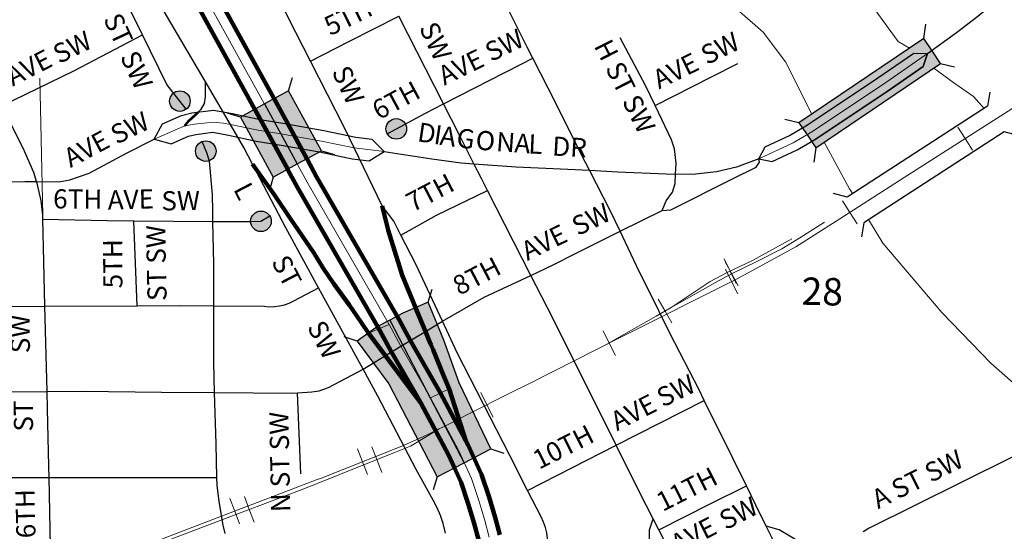
# Model space of a CAD drawing. Extents: x 277.8 to 290.4, y 128.9 to 143.9.
# Drawn here: x 283.2 to 283.9, y 136.7 to 137.1 of the extents above; entities that cross this region are included whole.
import ezdxf
from ezdxf.enums import TextEntityAlignment as Align

# ---------------------------------------------------------------- set-up
doc = ezdxf.new("R2010")
doc.units = ezdxf.units.MI
doc.header["$MEASUREMENT"] = 0
doc.linetypes.add('DOT', pattern=[0.025, 0.005, -0.02])
for name, color, linetype, lineweight in [('tdCiCityCartoShort', 7, 'Continuous', 53), ('tdCiCityCuldesac', 7, 'Continuous', 0), ('tdCiCityDivCarto', 7, 'Continuous', 30), ('tdCiCityDivCL', 2, 'Continuous', 13), ('tdCiCityStreetCL', 7, 'Continuous', 30), ('tdCiCityStreetTxt', 7, 'Continuous', 0), ('tdCiHydroRiver', 162, 'Continuous', 13), ('tdCiInt', 204, 'Continuous', 120), ('tdCiIntCL', 204, 'Continuous', 13), ('tdCiIntRamp', 204, 'Continuous', 120), ('tdCiIntRampCL', 204, 'Continuous', 13), ('tdCiRRCL', 40, 'Continuous', 13), ('tdCiSectLine', 7, 'DOT', 13), ('tdCiSectNmbr', 7, 'Continuous', 0), ('tdCiStrucCartoGrdSep', 7, 'Continuous', 0), ('tdCiStrucDataInt', 7, 'Continuous', 0), ('tdCiStrucDataMuni', 7, 'Continuous', 0)]:
    doc.layers.add(name, color=color, linetype=linetype, lineweight=lineweight)
doc.styles.add('Style-GEOMETRICFUTURA_211_L_L', font='GEOMETRICFUTURA_211_L_L.shx')

# ---------------------------------------------------------------- blocks, each defined once
blk = doc.blocks.new('CULDES_64')
at = {"layer": 'tdCiCityCuldesac', "linetype": 'Continuous', "lineweight": 30, "ltscale": 0.05}
h = blk.add_hatch(color=7, dxfattribs=at)
edge = h.paths.add_edge_path()
edge.add_arc((-0.01, 0), 0.01, 0, 360)
at = {"layer": 'tdCiCityCuldesac', "color": 7, "linetype": 'Continuous', "lineweight": 30, "ltscale": 0.05}
blk.add_circle((-0.01, 0), 0.01, dxfattribs=at)
blk = doc.blocks.new('CULDES_65')
at = {"layer": 'tdCiCityCuldesac', "linetype": 'Continuous', "lineweight": 30, "ltscale": 0.05}
h = blk.add_hatch(color=7, dxfattribs=at)
edge = h.paths.add_edge_path()
edge.add_arc((-0.01, 0), 0.01, 0, 360)
at = {"layer": 'tdCiCityCuldesac', "color": 7, "linetype": 'Continuous', "lineweight": 30, "ltscale": 0.05}
blk.add_circle((-0.01, 0), 0.01, dxfattribs=at)
blk = doc.blocks.new('CULDES_66')
at = {"layer": 'tdCiCityCuldesac', "linetype": 'Continuous', "lineweight": 30, "ltscale": 0.05}
h = blk.add_hatch(color=7, dxfattribs=at)
edge = h.paths.add_edge_path()
edge.add_arc((-0.01, 0), 0.01, 0, 360)
at = {"layer": 'tdCiCityCuldesac', "color": 7, "linetype": 'Continuous', "lineweight": 30, "ltscale": 0.05}
blk.add_circle((-0.01, 0), 0.01, dxfattribs=at)
blk = doc.blocks.new('CULDES_67')
at = {"layer": 'tdCiCityCuldesac', "linetype": 'Continuous', "lineweight": 30, "ltscale": 0.05}
h = blk.add_hatch(color=7, dxfattribs=at)
edge = h.paths.add_edge_path()
edge.add_arc((-0.01, 0), 0.01, 0, 360)
at = {"layer": 'tdCiCityCuldesac', "color": 7, "linetype": 'Continuous', "lineweight": 30, "ltscale": 0.05}
blk.add_circle((-0.01, 0), 0.01, dxfattribs=at)
blk = doc.blocks.new('BRMUI')
at = {"layer": 'tdCiStrucDataInt', "color": 204, "linetype": 'Continuous', "lineweight": 120, "ltscale": 0.05}
for p, q in [((-0.025, 0.008), (0.025, 0.008)), ((-0.025, -0.008), (0.025, -0.008))]:
    blk.add_line(p, q, dxfattribs=at)
at = {"layer": 'tdCiStrucDataInt', "color": 7, "linetype": 'Continuous', "lineweight": 30, "ltscale": 0.05}
for points in [[(0.025, 0.02), (-0.025, 0.02), (-0.03207, 0.02707)], [(0.025, -0.02), (0.025, 0), (0.025, 0.02), (0.03207, 0.02707)], [(-0.025, 0.02), (-0.025, 0), (-0.025, -0.02), (-0.03207, -0.02707)], [(-0.025, 0), (0, 0), (0.025, 0)], [(-0.025, -0.02), (0.025, -0.02), (0.03207, -0.02707)]]:
    blk.add_lwpolyline(points, dxfattribs=at)
at = {"layer": 'tdCiStrucDataInt', "color": 7, "linetype": 'Continuous', "lineweight": 30, "ltscale": 0.05, "extrusion": (0, 0, -1)}
blk.add_solid([(0.025, 0.02), (-0.025, 0.02), (0.025, -0.02), (-0.025, -0.02)], dxfattribs=at)

msp = doc.modelspace()

# ---------------------------------------------------------------- hatches: boundary and pattern name
at = {"layer": 'tdCiStrucDataInt', "linetype": 'Continuous', "lineweight": 30, "ltscale": 0.05}
msp.add_hatch(color=7, dxfattribs=at).paths.add_polyline_path([(283.52635, 136.74156), (283.49105, 136.80936), (283.46793, 136.84071), (283.48278, 136.85135), (283.50131, 136.86099), (283.51966, 136.86895), (283.52952, 136.84533), (283.53114, 136.84137), (283.54237, 136.81019), (283.56537, 136.76188)])

# ---------------------------------------------------------------- linework, layer by layer
at = {"layer": 'tdCiCityCartoShort', "ltscale": 0.05}
msp.add_lwpolyline([(283.34215, 136.99786), (283.345, 137.00141), (283.34995, 137.00589), (283.35181, 137.00784)], dxfattribs=at)
at = {"layer": 'tdCiCityDivCarto', "color": 7, "linetype": 'Continuous', "lineweight": 30, "ltscale": 0.05}
for points in [[(283.76103, 136.97371), (283.76573, 136.98254), (283.78343, 136.99083), (283.79652, 136.99852), (283.8479, 137.03284), (283.87422, 137.05096), (283.88422, 137.05055)], [(283.76103, 136.97371), (283.77082, 136.97167), (283.78903, 136.9802), (283.8029, 136.98835), (283.85464, 137.02291), (283.88103, 137.04107), (283.88422, 137.05055)], [(283.3198, 136.98802), (283.32573, 136.99937), (283.33962, 137.00548), (283.3473, 137.00724), (283.36302, 137.00934), (283.37686, 137.00672)], [(283.37686, 137.00672), (283.39711, 137.00241), (283.41351, 136.99982), (283.44341, 136.99444), (283.46691, 136.98957), (283.47865, 136.98814), (283.48761, 136.97899)], [(283.3198, 136.98802), (283.33217, 136.98472), (283.34467, 136.99023), (283.35014, 136.99148), (283.36258, 136.99314), (283.3739, 136.991)], [(283.3739, 136.991), (283.39419, 136.98668), (283.41085, 136.98405), (283.44037, 136.97873), (283.46431, 136.97377), (283.47671, 136.97226), (283.48761, 136.97899)]]:
    msp.add_lwpolyline(points, dxfattribs=at)
at = {"layer": 'tdCiCityDivCL', "color": 2, "linetype": 'Continuous', "lineweight": 13, "ltscale": 0.05}
for points in [[(283.76103, 136.97371), (283.78623, 136.98552), (283.79971, 136.99343), (283.85127, 137.02788), (283.88422, 137.05055)], [(283.3198, 136.98802), (283.34215, 136.99786), (283.34922, 136.99902), (283.3581, 136.99992), (283.36483, 137.00029), (283.37026, 136.99984), (283.37538, 136.99886), (283.39565, 136.99455), (283.41218, 136.99194), (283.44189, 136.98659), (283.46561, 136.98167), (283.4876, 136.97899)]]:
    msp.add_lwpolyline(points, dxfattribs=at)
at = {"layer": 'tdCiCityStreetCL', "color": 7, "linetype": 'Continuous', "lineweight": 30, "ltscale": 0.05}
for points in [[(283.35689, 137.03047), (283.30428, 137.1199), (283.29529, 137.13795)], [(283.31111, 137.06431), (283.2997, 137.08742), (283.27828, 137.12949)], [(283.88422, 137.05055), (283.9054, 137.06606), (283.92092, 137.07798), (283.9778, 137.1252)], [(283.43375, 137.04506), (283.41774, 137.07656), (283.40143, 137.10978)], [(283.59605, 137.04718), (283.59192, 137.05525), (283.57466, 137.09002), (283.56394, 137.11127)], [(283.43375, 137.04506), (283.46176, 137.0593), (283.49836, 137.07792)], [(283.53095, 137.01389), (283.49836, 137.07792)], [(283.20857, 137.01242), (283.26098, 137.0381), (283.31111, 137.06431)], [(283.3431, 137.00998), (283.32904, 137.02799), (283.31111, 137.06431)], [(283.68544, 137.01257), (283.67848, 137.02691), (283.65995, 137.06212)], [(283.49972, 136.91809), (283.49453, 136.92813), (283.48602, 136.93951), (283.46561, 136.98167), (283.45856, 136.99625), (283.43375, 137.04506)], [(283.53095, 137.01389), (283.58719, 137.04262), (283.59605, 137.04718)], [(283.6374, 136.9654), (283.63162, 136.97658), (283.61288, 137.01432), (283.59605, 137.04718)], [(283.68544, 137.01257), (283.72653, 137.03361), (283.74562, 137.04338)], [(283.35689, 137.03047), (283.3569, 137.01895), (283.35628, 137.01424), (283.3535, 137.0096), (283.34995, 137.00589), (283.345, 137.00141), (283.34215, 136.99786)], [(283.43954, 136.87956), (283.41569, 136.92325), (283.39146, 136.96981), (283.38506, 136.98213), (283.37538, 136.99886), (283.35689, 137.03047)], [(283.23382, 136.95711), (283.23184, 136.96364), (283.22413, 136.98141), (283.20857, 137.01242)], [(283.48978, 136.99206), (283.51765, 137.0071), (283.53095, 137.01389)], [(283.55308, 136.9702), (283.54231, 136.99157), (283.53095, 137.01389)], [(283.70032, 136.96257), (283.70072, 136.97057), (283.69961, 136.98095), (283.69739, 136.98762), (283.68544, 137.01257)], [(283.23382, 136.95711), (283.25001, 136.95695), (283.25814, 136.95843), (283.2722, 136.96336), (283.30007, 136.97816), (283.3198, 136.98802)], [(283.36259, 136.92806), (283.36246, 136.93516), (283.36221, 136.94772), (283.35999, 136.97214), (283.35802, 136.97806), (283.35481, 136.98644)], [(283.4876, 136.97899), (283.52238, 136.97372), (283.54378, 136.97088), (283.55308, 136.9702)], [(283.55308, 136.9702), (283.58397, 136.96792), (283.6217, 136.96619), (283.6374, 136.9654)], [(283.56296, 136.95069), (283.55859, 136.95926), (283.55308, 136.9702)], [(283.69039, 136.9361), (283.69683, 136.93642), (283.74186, 136.95908), (283.75919, 136.96767), (283.76165, 136.97137), (283.76103, 136.97371), (283.7447, 136.96765), (283.73009, 136.96422), (283.7127, 136.96225), (283.70032, 136.96257)], [(283.6374, 136.9654), (283.6582, 136.96435), (283.69347, 136.96274), (283.70032, 136.96257)], [(283.65993, 136.92086), (283.65286, 136.93546), (283.6374, 136.9654)], [(283.69039, 136.9361), (283.69331, 136.94315), (283.69813, 136.94945), (283.69998, 136.95575), (283.70032, 136.96257)], [(283.15321, 136.9572), (283.167, 136.95712), (283.19797, 136.95695), (283.22535, 136.95719), (283.23382, 136.95711)], [(283.23845, 136.92964), (283.23839, 136.93255), (283.23722, 136.94307), (283.23418, 136.95593), (283.23382, 136.95711)], [(283.49972, 136.91809), (283.52579, 136.93263), (283.56296, 136.95069)], [(283.59467, 136.88863), (283.56296, 136.95069)], [(283.65993, 136.92086), (283.69039, 136.9361)], [(283.23845, 136.92964), (283.28539, 136.9286), (283.30488, 136.92847)], [(283.23994, 136.86605), (283.23909, 136.89841), (283.23845, 136.92964)], [(283.30488, 136.92847), (283.36259, 136.92806)], [(283.30724, 136.86638), (283.30488, 136.92847)], [(283.36259, 136.92806), (283.38971, 136.92786), (283.3976, 136.92811), (283.40401, 136.93206)], [(283.3632, 136.86634), (283.3632, 136.89717), (283.36259, 136.92806)], [(283.59467, 136.88863), (283.61095, 136.89629), (283.62723, 136.90449), (283.65993, 136.92086)], [(283.72123, 136.7973), (283.71744, 136.80495), (283.69623, 136.84588), (283.68015, 136.87858), (283.67379, 136.89151), (283.65993, 136.92086)], [(283.53013, 136.85515), (283.51758, 136.88212), (283.511, 136.89625), (283.49972, 136.91809)], [(283.53013, 136.85515), (283.56064, 136.87262), (283.59467, 136.88863)], [(283.65696, 136.76456), (283.61062, 136.85741), (283.59467, 136.88863)], [(283.3632, 136.86634), (283.40002, 136.86605), (283.40374, 136.86578), (283.40747, 136.86589), (283.41117, 136.86637), (283.4148, 136.86722), (283.41833, 136.86843), (283.42172, 136.86999), (283.43954, 136.87956)], [(283.47218, 136.82005), (283.44224, 136.87461), (283.43954, 136.87956)], [(283.17165, 136.86572), (283.23994, 136.86605)], [(283.23994, 136.86605), (283.30724, 136.86638)], [(283.24156, 136.80391), (283.23994, 136.86605)], [(283.30724, 136.86638), (283.33886, 136.86654), (283.3632, 136.86634)], [(283.36384, 136.80302), (283.3632, 136.82491), (283.3632, 136.85125), (283.3632, 136.86634)], [(283.47218, 136.82005), (283.49978, 136.83689), (283.5177, 136.84768), (283.53013, 136.85515)], [(283.59227, 136.73159), (283.57933, 136.75699), (283.54082, 136.83219), (283.53013, 136.85515)], [(283.42435, 136.80287), (283.43487, 136.80357), (283.44005, 136.80431), (283.44696, 136.80677), (283.47218, 136.82005)], [(283.53234, 136.70048), (283.53063, 136.70735), (283.52862, 136.71326), (283.52617, 136.71901), (283.52329, 136.72455), (283.51088, 136.74692), (283.48293, 136.80044), (283.47218, 136.82005)], [(283.17255, 136.80339), (283.18284, 136.80357), (283.24156, 136.80391)], [(283.24156, 136.80391), (283.26718, 136.80406), (283.32513, 136.80332), (283.36384, 136.80302)], [(283.24299, 136.74102), (283.24283, 136.74924), (283.2419, 136.79109), (283.24156, 136.80391)], [(283.36384, 136.80302), (283.42008, 136.80258), (283.42435, 136.80287)], [(283.36553, 136.74102), (283.36492, 136.76573), (283.36384, 136.80302)], [(283.42677, 136.74373), (283.42435, 136.80287)], [(283.65696, 136.76456), (283.72123, 136.7973)], [(283.75196, 136.73498), (283.7421, 136.75513), (283.72123, 136.7973)], [(283.59227, 136.73159), (283.65696, 136.76456)], [(283.68398, 136.71075), (283.67424, 136.72992), (283.65696, 136.76456)], [(284.03842, 136.70122), (284.0325, 136.70912), (284.02781, 136.71553), (284.02387, 136.72243), (284.01992, 136.72909), (284.01495, 136.73527), (284.0108, 136.74043), (284.00833, 136.74265), (284.00216, 136.74734), (283.99378, 136.75375), (283.98989, 136.75598), (283.98582, 136.75783), (283.98159, 136.75931), (283.97725, 136.76039), (283.97282, 136.76106), (283.96835, 136.76133), (283.96388, 136.76119), (283.95944, 136.76063), (283.95506, 136.75967), (283.94495, 136.75548), (283.87541, 136.72095), (283.84162, 136.70394), (283.83726, 136.70146)], [(283.17382, 136.74079), (283.19237, 136.74102), (283.24299, 136.74102)], [(283.24299, 136.74102), (283.36553, 136.74102)], [(283.24422, 136.6779), (283.24299, 136.74102)], [(283.3714, 136.70025), (283.3701, 136.7063), (283.36714, 136.72356), (283.36566, 136.7354), (283.36553, 136.74102)], [(283.68798, 136.70288), (283.72554, 136.72178), (283.75196, 136.73498)], [(283.76649, 136.7055), (283.75887, 136.72085), (283.75196, 136.73498)], [(283.60702, 136.64213), (283.60679, 136.66655), (283.60679, 136.69238), (283.60671, 136.6965), (283.6062, 136.70059), (283.60526, 136.7046), (283.6039, 136.70849), (283.60214, 136.71221), (283.59227, 136.73159)], [(283.68155, 136.64232), (283.6814, 136.68504), (283.68115, 136.70279), (283.68398, 136.71075)], [(283.68798, 136.70288), (283.68398, 136.71075)], [(283.79673, 136.69016), (283.78499, 136.69748), (283.77586, 136.70291), (283.76649, 136.7055)], [(283.78278, 136.67445), (283.77589, 136.68658), (283.76649, 136.7055)], [(283.71906, 136.64172), (283.68798, 136.70288)]]:
    msp.add_lwpolyline(points, dxfattribs=at)
at = {"layer": 'tdCiHydroRiver', "color": 141, "linetype": 'Continuous', "lineweight": 13, "ltscale": 0.05}
for points in [[(283.66743, 137.32882), (283.67797, 137.30953), (283.68658, 137.2951), (283.70782, 137.25904), (283.73607, 137.22177), (283.77153, 137.18329), (283.80411, 137.14411), (283.83153, 137.10102), (283.84514, 137.0835), (283.8573, 137.06679), (283.86287, 137.05937), (283.87095, 137.05453)], [(283.79977, 137.00641), (283.78058, 137.04448), (283.76433, 137.06624), (283.72573, 137.10015)], [(283.88879, 137.04004), (283.90349, 137.02927), (283.91772, 137.01937), (283.92559, 137.01041)], [(283.80875, 136.98593), (283.8273, 136.95185), (283.82956, 136.94817)], [(283.84109, 136.92942), (283.85163, 136.91226), (283.89452, 136.86154), (283.9304, 136.82442), (283.98566, 136.77576), (284.01481, 136.75499)]]:
    msp.add_lwpolyline(points, dxfattribs=at)
at = {"layer": 'tdCiInt', "color": 204, "linetype": 'Continuous', "ltscale": 0.05}
for points in [[(283.57198, 136.69916), (283.5687, 136.71176), (283.56423, 136.72665), (283.55869, 136.74326), (283.54891, 136.76459), (283.52834, 136.80315), (283.50677, 136.84078), (283.49821, 136.85662), (283.43829, 136.96069), (283.43138, 136.97339), (283.43129, 136.97356), (283.4192, 136.99578), (283.40699, 137.01792), (283.40692, 137.01806), (283.33079, 137.15616)], [(283.55635, 136.69568), (283.55329, 136.70745), (283.54898, 136.72182), (283.54379, 136.73738), (283.53456, 136.75749), (283.51434, 136.79541), (283.49279, 136.833), (283.48424, 136.84882), (283.42433, 136.95288), (283.41733, 136.96573), (283.41724, 136.96591), (283.40517, 136.98809), (283.39298, 137.01019), (283.3929, 137.01034), (283.31692, 137.14817)]]:
    msp.add_lwpolyline(points, dxfattribs=at)
at = {"layer": 'tdCiIntCL', "color": 204, "linetype": 'Continuous', "lineweight": 13, "ltscale": 0.05}
msp.add_lwpolyline([(283.56416, 136.69742), (283.56099, 136.70961), (283.55661, 136.72423), (283.55124, 136.74032), (283.54174, 136.76104), (283.52134, 136.79928), (283.49978, 136.83689), (283.49123, 136.85272), (283.43131, 136.95678), (283.42436, 136.96956), (283.42426, 136.96973), (283.41218, 136.99194), (283.39999, 137.01405), (283.39991, 137.0142), (283.32386, 137.15216)], dxfattribs=at)
at = {"layer": 'tdCiIntRamp', "color": 204, "linetype": 'Continuous', "lineweight": 120, "ltscale": 0.05}
for points in [[(283.39146, 136.96981), (283.40731, 136.94781), (283.41926, 136.92986), (283.43613, 136.90512), (283.44316, 136.89396), (283.45074, 136.88256), (283.46209, 136.86705), (283.47096, 136.85409), (283.4761, 136.84648), (283.51411, 136.79581)], [(283.49874, 136.89515), (283.49049, 136.92154), (283.48602, 136.93951)], [(283.52029, 136.84148), (283.5177, 136.84768), (283.51042, 136.86513), (283.50073, 136.88879), (283.49874, 136.89515)], [(283.54722, 136.76776), (283.53504, 136.8057), (283.5305, 136.81671), (283.52329, 136.83416), (283.52165, 136.83816), (283.52029, 136.84148)]]:
    msp.add_lwpolyline(points, dxfattribs=at)
at = {"layer": 'tdCiIntRampCL', "color": 204, "linetype": 'Continuous', "lineweight": 0, "ltscale": 0.05}
for points in [[(283.39146, 136.96981), (283.40731, 136.94781), (283.41926, 136.92986), (283.43613, 136.90512), (283.44316, 136.89396), (283.45074, 136.88256), (283.46209, 136.86705), (283.47096, 136.85409), (283.4761, 136.84648), (283.49123, 136.85272)], [(283.52134, 136.79928), (283.53504, 136.8057), (283.5305, 136.81671), (283.52329, 136.83416), (283.52165, 136.83816), (283.52029, 136.84148), (283.5177, 136.84768), (283.51042, 136.86513), (283.50073, 136.88879), (283.49874, 136.89515), (283.49049, 136.92154), (283.48602, 136.93951)]]:
    msp.add_lwpolyline(points, dxfattribs=at)
at = {"layer": 'tdCiRRCL', "color": 40, "linetype": 'Continuous', "lineweight": 13, "ltscale": 0.05}
for points in [[(283.304, 136.688), (283.43877, 136.73951), (283.44113, 136.74041), (283.50162, 136.76445), (283.51637, 136.77098), (283.52053, 136.77283), (283.52766, 136.77647), (283.53142, 136.7784), (283.53466, 136.78005), (283.54988, 136.78772), (283.57875, 136.80227), (283.59467, 136.81029), (283.65896, 136.84269), (283.74469, 136.88589), (283.78794, 136.90949), (283.82018, 136.92993), (283.8373, 136.94093), (283.86711, 136.96008), (283.95178, 137.01408)], [(283.91705, 136.98007), (283.91168, 136.98851), (283.9063, 136.99694)], [(283.83285, 136.92619), (283.82745, 136.9346), (283.82204, 136.94302)], [(283.69694, 136.86506), (283.70319, 136.86867), (283.7295, 136.88345), (283.74166, 136.89003), (283.75909, 136.89857), (283.77783, 136.9081), (283.79098, 136.91598), (283.80907, 136.92749)], [(283.69694, 136.86506), (283.72555, 136.88411), (283.73805, 136.89068), (283.75646, 136.89956), (283.78507, 136.91533)], [(283.74446, 136.88267), (283.74012, 136.89168), (283.73578, 136.9007)], [(283.74604, 136.88102), (283.74129, 136.88982), (283.73653, 136.89862)], [(283.74569, 136.8752), (283.74119, 136.88413), (283.73669, 136.89307)], [(283.69759, 136.85389), (283.6926, 136.86256), (283.6876, 136.87122)], [(283.64847, 136.83741), (283.6861, 136.85881), (283.69694, 136.86506)], [(283.65639, 136.8302), (283.65189, 136.83913), (283.64739, 136.84806)], [(283.56709, 136.78519), (283.56259, 136.79413), (283.55809, 136.80306)], [(283.52766, 136.77647), (283.5068, 136.76395), (283.49595, 136.75952), (283.46948, 136.749), (283.43939, 136.73702), (283.42575, 136.73159), (283.36779, 136.70966), (283.30304, 136.68502), (283.30268, 136.68488), (283.24677, 136.66315), (283.14313, 136.62289), (283.09505, 136.6049), (282.99529, 136.56758)], [(283.47542, 136.74327), (283.47172, 136.75257), (283.46803, 136.76186)], [(283.47855, 136.76337), (283.48224, 136.75407), (283.48593, 136.74478)], [(283.38204, 136.70712), (283.37847, 136.71646), (283.3749, 136.72581)], [(283.38555, 136.72707), (283.38909, 136.71772), (283.39263, 136.70836)]]:
    msp.add_lwpolyline(points, dxfattribs=at)
at = {"layer": 'tdCiSectLine', "color": 7, "linetype": 'DOT', "lineweight": 13, "ltscale": 0.05}
msp.add_lwpolyline([(283.23839, 136.93255), (283.22664, 137.46013)], dxfattribs=at)
at = {"layer": 'tdCiStrucCartoGrdSep', "color": 1, "linetype": 'Continuous', "lineweight": 30, "ltscale": 0.05}
for points in [[(283.92969, 137.02244), (283.92799, 137.01207), (283.82563, 136.94573), (283.81547, 136.94841)], [(283.95021, 136.99078), (283.94005, 136.99346), (283.83769, 136.92712), (283.83599, 136.91675)]]:
    msp.add_lwpolyline(points, dxfattribs=at)
at = {"layer": 'tdCiStrucDataInt', "color": 7, "linetype": 'Continuous', "lineweight": 30, "ltscale": 0.05}
for points in [[(283.51966, 136.86895), (283.52267, 136.87849)], [(283.51966, 136.86895), (283.50131, 136.86099), (283.4916, 136.85594), (283.48278, 136.85135), (283.46793, 136.84071)], [(283.56537, 136.76188), (283.54237, 136.81019), (283.53114, 136.84137), (283.51966, 136.86895)], [(283.4916, 136.85594), (283.51873, 136.80383), (283.54586, 136.75172)], [(283.46793, 136.84071), (283.4584, 136.84371)], [(283.46793, 136.84071), (283.49105, 136.80936), (283.52635, 136.74156)], [(283.52635, 136.74156), (283.54586, 136.75172), (283.56537, 136.76188)], [(283.56537, 136.76188), (283.57491, 136.75887)], [(283.52635, 136.74156), (283.52334, 136.73202)]]:
    msp.add_lwpolyline(points, dxfattribs=at)
at = {"layer": 'tdCiStrucDataInt', "color": 204, "linetype": 'Continuous', "lineweight": 120, "ltscale": 0.05}
for points in [[(283.51048, 136.86497), (283.5177, 136.84768), (283.52029, 136.84148), (283.52165, 136.83816), (283.52329, 136.83416), (283.5305, 136.81671), (283.53504, 136.8057), (283.54722, 136.76776)], [(283.49699, 136.85875), (283.49821, 136.85662), (283.50677, 136.84078), (283.52839, 136.80307), (283.54891, 136.76459), (283.55309, 136.75548)], [(283.48278, 136.85135), (283.49279, 136.833), (283.51429, 136.79549), (283.53456, 136.75749), (283.53888, 136.74808)], [(283.47607, 136.84653), (283.4761, 136.84648), (283.51411, 136.79581)]]:
    msp.add_lwpolyline(points, dxfattribs=at)
at = {"layer": 'tdCiStrucDataMuni', "color": 7, "linetype": 'Continuous', "lineweight": 30, "ltscale": 0.05}
for points in [[(283.88145, 137.06163), (283.88296, 137.07203)], [(283.88145, 137.06163), (283.79032, 137.00003)], [(283.89377, 137.0434), (283.88761, 137.05251), (283.88145, 137.06163)], [(283.79281, 136.99634), (283.79652, 136.99852), (283.8479, 137.03284), (283.87422, 137.05096), (283.88422, 137.05055), (283.88738, 137.05287)], [(283.88422, 137.05055), (283.88103, 137.04107), (283.85464, 137.02291), (283.8029, 136.98835), (283.79955, 136.98638)], [(283.80264, 136.9818), (283.89377, 137.0434)], [(283.89377, 137.0434), (283.90399, 137.04092)], [(283.79032, 137.00003), (283.78011, 137.00251)], [(283.79032, 137.00003), (283.79648, 136.99091), (283.80264, 136.9818)], [(283.80264, 136.9818), (283.80114, 136.9714)]]:
    msp.add_lwpolyline(points, dxfattribs=at)
at = {"layer": 'tdCiStrucDataMuni', "color": 7, "linetype": 'Continuous', "lineweight": 30, "ltscale": 0.05, "extrusion": (0, 0, -1)}
msp.add_solid([(-283.79032, 137.00003), (-283.88145, 137.06163), (-283.80264, 136.9818), (-283.89377, 137.0434)], dxfattribs=at)

# ---------------------------------------------------------------- block references
at = {"layer": 'tdCiCityCuldesac', "color": 7, "linetype": 'Continuous', "lineweight": 30, "ltscale": 0.05}
for name, p, xscale, yscale, zscale, rotation in [('CULDES_64', (283.3431, 137.00998), 0.7500009536957768, 0.7500009536957768, 0.7500009536957768, 307.9832178659179), ('CULDES_66', (283.48978, 136.99206), 0.749998961532456, 0.749998961532456, 0.749998961532456, 207.9410094587168), ('CULDES_67', (283.35481, 136.98644), 0.7499996545430224, 0.7499996545430224, 0.7499996545430224, 109.903841810404), ('CULDES_65', (283.40401, 136.93206), 0.7499986376724205, 0.7499986376724205, 0.7499986376724205, 31.60729249836937)]:
    msp.add_blockref(name, p, dxfattribs=dict(at, xscale=xscale, yscale=yscale, zscale=zscale, rotation=rotation))
at = {"layer": 'tdCiStrucDataInt', "color": 7, "linetype": 'Continuous', "lineweight": 30, "ltscale": 0.05, "xscale": 0.9999992625879571, "yscale": 0.9999992625879571, "zscale": 0.9999992625879571, "rotation": 298.6756812119943}
msp.add_blockref('BRMUI', (283.41218, 136.99194), dxfattribs=at)

# ---------------------------------------------------------------- texts
at = {"layer": 'tdCiCityStreetTxt', "color": 7, "linetype": 'Continuous', "lineweight": 0, "style": 'Style-GEOMETRICFUTURA_211_L_L'}
for s, rotation, p in [('5TH', 26.0398, (283.44824, 137.06333)), ('ST', 294.96759, (283.28232, 137.07589)), ('SW', 294.96772, (283.51286, 137.06948)), ('SW', 26.03999, (283.25025, 137.04282)), ('SW', 26.03999, (283.56559, 137.04428)), ('SW', 26.03999, (283.72314, 137.04208)), ('H ST SW', 296.90626, (283.64045, 137.05626)), ('AVE', 27.03966, (283.21641, 137.02647)), ('SW', 294.96754, (283.29459, 137.04839)), ('AVE', 26.03987, (283.53152, 137.0271)), ('AVE', 26.03999, (283.68818, 137.02435)), ('SW', 294.96772, (283.44906, 137.03748)), ('6TH', 28.35322, (283.48376, 137.00184)), ('SW', 26.03999, (283.29228, 136.98396)), ('AVE', 28.06779, (283.25864, 136.96694)), ('7TH', 27.6252, (283.50831, 136.93458)), ('L', 297.48775, (283.37717, 136.95164)), ('6TH', 359.45463, (283.24587, 136.93756)), ('AVE', 1.45467, (283.28594, 136.9367)), ('SW', 0.45454, (283.32497, 136.93607)), ('SW', 26.03999, (283.62896, 136.91716)), ('AVE', 26.03988, (283.59215, 136.89906)), ('SW', 90.53408, (283.32815, 136.89722)), ('5TH', 90.40014, (283.29658, 136.87917)), ('ST', 297.48777, (283.40493, 136.89865)), ('8TH', 27.62522, (283.5424, 136.87367)), ('ST', 91.40016, (283.32888, 136.87009)), ('SW', 90.53408, (283.22907, 136.83182)), ('SW', 297.48777, (283.43106, 136.85093)), ('SW', 26.03999, (283.69094, 136.79202)), ('ST', 90.42369, (283.23133, 136.7746)), ('AVE', 26.9033, (283.65756, 136.7748)), ('N ST SW', 91.13211, (283.41908, 136.71589)), ('10TH', 26.90325, (283.60065, 136.74663)), ('A ST SW', 26.40695, (283.84807, 136.71787)), ('6TH', 91.42372, (283.23317, 136.6968)), ('SW', 27.03999, (283.73678, 136.70241)), ('AVE', 26.90334, (283.7014, 136.68522))]:
    msp.add_text(s, height=0.014, rotation=rotation, dxfattribs=at).set_placement(p)
for s, rotation, p in [('D', 351.37939, (283.51769, 136.98564)), ('I', 351.37939, (283.5259, 136.9844)), ('A', 352.44862, (283.53333, 136.98328)), ('G', 352.44862, (283.54624, 136.98157)), ('O', 355.78995, (283.56101, 136.98004)), ('N', 355.78935, (283.57582, 136.97895)), ('A', 355.78935, (283.58809, 136.97804)), ('L', 357.38062, (283.59774, 136.97745)), ('11TH', 26.78444, (283.7116, 136.72633))]:
    msp.add_text(s, height=0.014, rotation=rotation, dxfattribs=at).set_placement(p, align=Align.CENTER)
msp.add_text('DR', height=0.014, rotation=356.51529, dxfattribs=at).set_placement((283.61074, 136.99017), align=Align.TOP_LEFT)
at = {"layer": 'tdCiSectNmbr', "color": 7, "linetype": 'Continuous', "lineweight": 0, "style": 'Style-GEOMETRICFUTURA_211_L_L'}
msp.add_text('28', height=0.02, rotation=358.73851, dxfattribs=at).set_placement((283.80736, 136.87687), align=Align.MIDDLE_CENTER)

doc.saveas('drawing.dxf')
